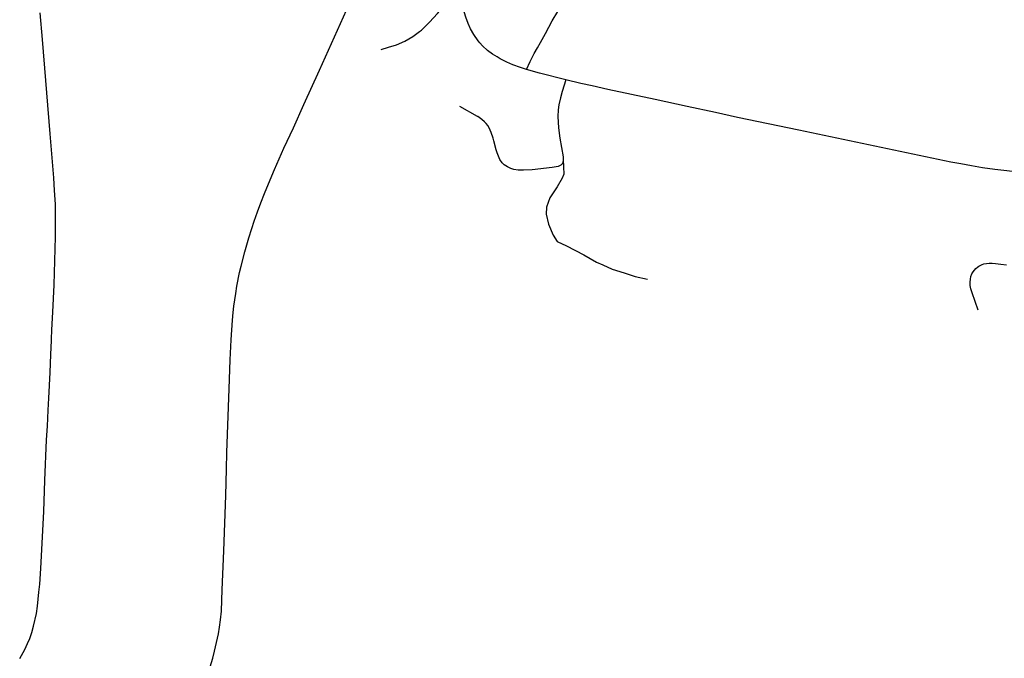
# Model space of a CAD drawing. Extents: x -9.485 to -9.308, y 38.677 to 38.767.
# Drawn here: x -9.45 to -9.445, y 38.748 to 38.752 of the extents above; entities that cross this region are included whole.
import ezdxf

# ---------------------------------------------------------------- set-up
doc = ezdxf.new("R2010")
doc.units = 0

msp = doc.modelspace()

# ---------------------------------------------------------------- linework, layer by layer
at = {"layer": 'eixo_via'}
for points in [[(-9.447481, 38.751909), (-9.447461, 38.751956), (-9.447437, 38.752003), (-9.447418, 38.752036), (-9.4474, 38.752067), (-9.447371, 38.75212), (-9.44733, 38.752195), (-9.447298, 38.752249), (-9.447298, 38.752249), (-9.447153, 38.752497), (-9.447153, 38.752497), (-9.447142, 38.752517), (-9.446969, 38.752816), (-9.446885, 38.752971), (-9.446885, 38.752971), (-9.446838, 38.753058)], [(-9.448337, 38.752026), (-9.448293, 38.752039), (-9.448247, 38.752053), (-9.448197, 38.752075), (-9.44815, 38.752102), (-9.448111, 38.752131), (-9.448111, 38.752131), (-9.448099, 38.75214), (-9.448052, 38.752186), (-9.448005, 38.752238), (-9.447954, 38.752297), (-9.447881, 38.752373)], [(-9.447481, 38.751909), (-9.447488, 38.751911), (-9.447488, 38.751911), (-9.447517, 38.75192), (-9.447563, 38.751936), (-9.447597, 38.751951), (-9.447637, 38.751972), (-9.447655, 38.751982), (-9.447655, 38.751982), (-9.447682, 38.751998), (-9.447712, 38.752021), (-9.447741, 38.752048), (-9.447756, 38.752065), (-9.447756, 38.752065), (-9.447767, 38.752077), (-9.447792, 38.752114), (-9.447811, 38.752148), (-9.447826, 38.752179), (-9.447839, 38.752216), (-9.447839, 38.752216), (-9.447841, 38.752222), (-9.447851, 38.752256), (-9.447881, 38.752373)], [(-9.449357, 38.74835), (-9.449327, 38.748447), (-9.449317, 38.748487), (-9.449305, 38.748539), (-9.449295, 38.748589), (-9.449288, 38.748629), (-9.449283, 38.748672), (-9.449277, 38.748723), (-9.449274, 38.748788), (-9.449272, 38.748848), (-9.449272, 38.748848), (-9.449263, 38.749078), (-9.449252, 38.749403), (-9.449247, 38.749557), (-9.449246, 38.749655), (-9.449232, 38.750031), (-9.449226, 38.7502), (-9.44922, 38.750319), (-9.449212, 38.750434), (-9.449207, 38.750479), (-9.449204, 38.750517), (-9.449199, 38.750554), (-9.449193, 38.750591), (-9.449186, 38.750635), (-9.44917, 38.750714), (-9.449161, 38.750752), (-9.44914, 38.750836), (-9.449115, 38.750919), (-9.449099, 38.750973), (-9.449084, 38.751017), (-9.449064, 38.751072), (-9.449046, 38.751124), (-9.449024, 38.751179), (-9.449, 38.751235), (-9.448964, 38.751321), (-9.448909, 38.751446), (-9.448853, 38.751566), (-9.448792, 38.751703), (-9.448792, 38.751703), (-9.448792, 38.751703), (-9.4487, 38.751904), (-9.448612, 38.752101), (-9.448612, 38.752101), (-9.448524, 38.752297)], [(-9.450464, 38.748445), (-9.450433, 38.748497), (-9.450418, 38.748532), (-9.450404, 38.748562), (-9.450392, 38.748597), (-9.450383, 38.748634), (-9.450365, 38.748709), (-9.45036, 38.748752), (-9.450355, 38.748794), (-9.450351, 38.748834), (-9.450345, 38.748882), (-9.450339, 38.748974), (-9.450322, 38.749308), (-9.450316, 38.749492), (-9.450306, 38.74973), (-9.450301, 38.74981), (-9.450297, 38.749904), (-9.450292, 38.749976), (-9.450284, 38.750127), (-9.45028, 38.750232), (-9.450276, 38.750314), (-9.450276, 38.750322), (-9.450274, 38.750378), (-9.450269, 38.750482), (-9.450261, 38.750642), (-9.450253, 38.750924), (-9.450253, 38.751059), (-9.450254, 38.751117), (-9.450259, 38.751196), (-9.450263, 38.751272), (-9.450284, 38.75153), (-9.450329, 38.752084), (-9.450344, 38.752242)], [(-9.44725, 38.751847), (-9.447251, 38.751847), (-9.447251, 38.751847), (-9.447406, 38.751887), (-9.447481, 38.751909)], [(-9.447251, 38.751847), (-9.447272, 38.751779), (-9.447282, 38.751741), (-9.447292, 38.7517), (-9.447296, 38.751671), (-9.447297, 38.751632), (-9.447294, 38.751566), (-9.447286, 38.751504), (-9.447267, 38.751395), (-9.447266, 38.751388), (-9.447266, 38.751388), (-9.447266, 38.751379)], [(-9.444428, 38.751299), (-9.444536, 38.751302), (-9.444591, 38.751305), (-9.444591, 38.751305), (-9.444655, 38.751312), (-9.444727, 38.751321), (-9.444799, 38.751331), (-9.444863, 38.751342), (-9.444927, 38.751354), (-9.444986, 38.751364), (-9.44588, 38.751551), (-9.44588, 38.751551), (-9.44624, 38.751626), (-9.446369, 38.751655), (-9.446537, 38.751691), (-9.446537, 38.751691), (-9.446537, 38.751691), (-9.446725, 38.751731), (-9.447003, 38.75179), (-9.447096, 38.751812), (-9.447162, 38.751827), (-9.447162, 38.751827), (-9.44725, 38.751847)], [(-9.447266, 38.751379), (-9.447269, 38.75136), (-9.447273, 38.751354), (-9.44728, 38.751346), (-9.447295, 38.751338), (-9.447331, 38.751332), (-9.447449, 38.751319), (-9.4475, 38.751316), (-9.447531, 38.751317), (-9.447556, 38.751321), (-9.447575, 38.751326), (-9.447594, 38.751335), (-9.447613, 38.751347), (-9.447625, 38.751359), (-9.447639, 38.75138), (-9.447651, 38.751408), (-9.447655, 38.751418), (-9.44766, 38.751435), (-9.447674, 38.751489), (-9.447674, 38.751489), (-9.447678, 38.751504), (-9.44769, 38.751538), (-9.447695, 38.751551), (-9.447702, 38.751566), (-9.44771, 38.751579), (-9.44772, 38.751591), (-9.44773, 38.751601), (-9.447744, 38.751614), (-9.447769, 38.751631), (-9.447769, 38.751631), (-9.447771, 38.751632), (-9.447875, 38.75169)], [(-9.447266, 38.751379), (-9.447263, 38.751293), (-9.447272, 38.75127), (-9.447301, 38.751218), (-9.447344, 38.751154), (-9.447364, 38.751098), (-9.447366, 38.751058), (-9.447353, 38.750999), (-9.447325, 38.750934), (-9.447301, 38.750897), (-9.447246, 38.750872), (-9.447144, 38.750819), (-9.447071, 38.750775), (-9.447032, 38.75076), (-9.446978, 38.750734), (-9.446908, 38.750712), (-9.446842, 38.750691), (-9.44677, 38.750676)], [(-9.444824, 38.750492), (-9.44486, 38.750595), (-9.444868, 38.750619), (-9.444871, 38.750639), (-9.444872, 38.750657), (-9.444869, 38.750675), (-9.444867, 38.750691), (-9.444861, 38.750707), (-9.444854, 38.750718), (-9.444846, 38.750728), (-9.444838, 38.750738), (-9.444829, 38.750745), (-9.44482, 38.750751), (-9.444813, 38.750756), (-9.444801, 38.750762), (-9.444791, 38.750765), (-9.44476, 38.750769), (-9.444742, 38.750769), (-9.444722, 38.750768), (-9.44469, 38.750764), (-9.444657, 38.750759)]]:
    msp.add_lwpolyline(points, dxfattribs=at)

doc.saveas('drawing.dxf')
